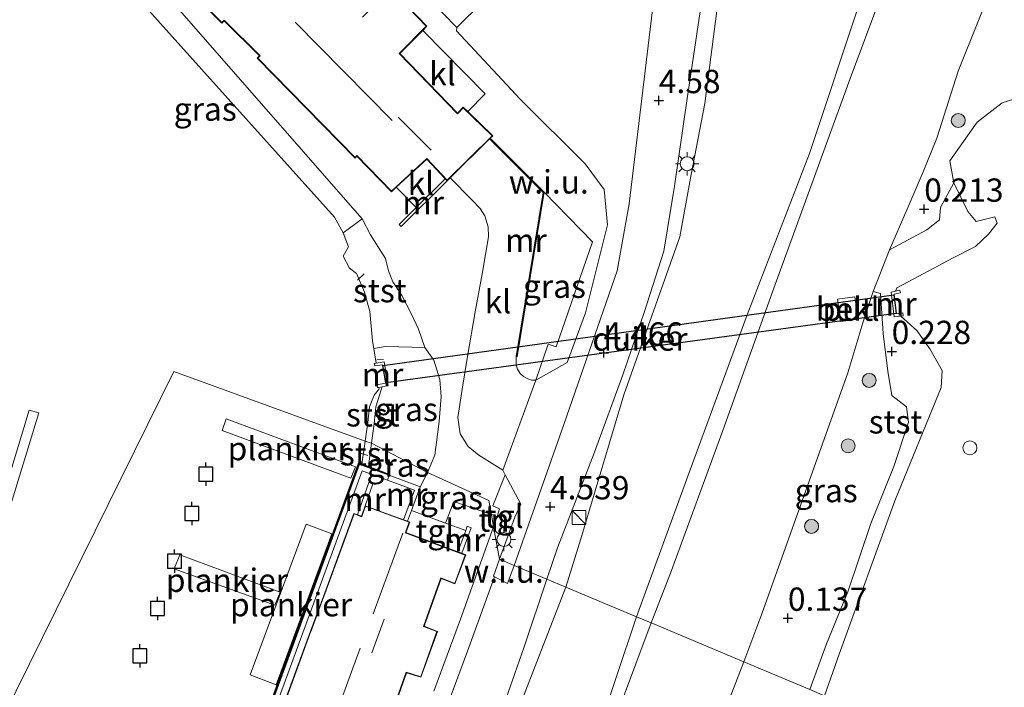
# Model space of a CAD drawing. Units: metres. Extents: x 72407 to 80000, y 393750 to 400002.
# Drawn here: x 74646 to 74751, y 394621 to 394693 of the extents above; entities that cross this region are included whole.
import ezdxf
from ezdxf.enums import TextEntityAlignment as Align

# ---------------------------------------------------------------- set-up
doc = ezdxf.new("R2010")
doc.units = ezdxf.units.M
doc.linetypes.add('IE-TERREINAFSCHEIDING', pattern=[10, 8, -2])
doc.layers.get('0').update_dxf_attribs({"lineweight": 25})
for name, color, linetype, lineweight in [('B-ME-AL-OVERIG-GV-B7', 7, 'BV-GELEIDERAIL', 18), ('B-ME-AL-OVERIG-L-B1', 7, 'Continuous', 18), ('B-ME-GR-BOOM-S-B1', 93, 'Continuous', 18), ('B-ME-GW-HOOGTEPUNT-S-B1', 10, 'Continuous', 25), ('B-ME-GW-KRUINLIJN-L-B1', 93, 'Continuous', 18), ('B-ME-GW-TEENLIJN-L-B1', 93, 'Continuous', 18), ('B-ME-IE-GRASLAND-GV-B6', 93, 'Continuous', 18), ('B-ME-IE-GRONDWERKLIJN-GROND_INGERICHT-GV-B6', 253, 'Continuous', 18), ('B-ME-IE-GRONDWERKLIJN-GROND_NIETINGERICHT-GV-B6', 253, 'Continuous', 18), ('B-ME-IE-HULPGEOMETRIE-L-B1', 53, 'Continuous', 18), ('B-ME-IE-INRICHTINGSELEMENT-GV-B6', 253, 'Continuous', 18), ('B-ME-IE-INRICHTINGSELEMENT-S-B1', 253, 'Continuous', 18), ('B-ME-IE-MEUBILAIR_WEGMEUBILAIR-LICHTMAST-S-B1', 8, 'Continuous', 18), ('B-ME-IE-TERREINAFSCHEIDING-RASTERHEKWERK-L-B1', 8, 'IE-TERREINAFSCHEIDING', 18), ('B-ME-KG-KADASTRAAL-DAKRAND-L-B1', 13, 'Continuous', 18), ('B-ME-KG-KADASTRAAL-NOKLIJN-L-B1', 13, 'Continuous', 18), ('B-ME-KW-DUIKER-GV-B6', 10, 'Continuous', 25), ('B-ME-MW-MUUR-GV-B6', 8, 'IE-TERREINAFSCHEIDING-KUNSTMATIG', 18), ('B-ME-OB-BEKLEDING-GV-B6', 253, 'Continuous', 18), ('B-ME-OB-WATERLIJN-L-B1', 133, 'OB-WATERLIJN', 18), ('B-ME-OG-BEBOUWING-GV-B6', 173, 'Continuous', 18), ('B-ME-OG-WATER-GV-B6', 153, 'Continuous', 18), ('B-ME-VH-VERH_SOORT-BETON-OVERIG-GV-B6', 8, 'IE-TERREINAFSCHEIDING-NATUURLIJK-HOUTWAL', 18), ('B-ME-VH-VERH_SOORT-BITUMEN-GV-B6', 8, 'IE-TERREINAFSCHEIDING-NATUURLIJK-HOUTWAL', 18), ('B-ME-VH-VERH_SOORT-HOUT-GV-B6', 8, 'Continuous', 18), ('B-ME-VH-VERH_SOORT-KLINKERS-GV-B6', 8, 'IE-TERREINAFSCHEIDING-NATUURLIJK-HOUTWAL', 18), ('B-ME-VH-VERH_SOORT-TEGELS-GV-B6', 8, 'Continuous', 18), ('B-ME-VV-AFMEERCONSTRUCTIE-S-B1', 10, 'Continuous', 25), ('B-ME-VV-KADEMUUR-GV-B6', 10, 'Continuous', 25), ('B-ME-VV-SCHEEPVAARTTEKENS-S-B1', 13, 'Continuous', 18)]:
    doc.layers.add(name, color=color, linetype=linetype, lineweight=lineweight)
doc.styles.add('NLCS-ISO', font='NLCS-ISO.TTF')
doc.linetypes.add('BV-GELEIDERAIL', pattern='A,10,-3,[108,NLCS.SHX,S=1,R=0,X=0,Y=0],-3', length=16)
doc.linetypes.add('IE-TERREINAFSCHEIDING-KUNSTMATIG', pattern='A,4,[82,NLCS.SHX,S=0.75,R=90,X=0,Y=0],4,-2', length=10)
doc.linetypes.add('IE-TERREINAFSCHEIDING-NATUURLIJK-HOUTWAL', pattern='A,7,-1.5,[67,NLCS.SHX,S=0.75,R=45,X=0,Y=0],-1.5,7,-1.5,[70,NLCS.SHX,S=0.75,R=0,X=0,Y=0],-1.5', length=20)
doc.linetypes.add('OB-WATERLIJN', pattern='A,10,[32,NLCS.SHX,S=2,R=0,X=0,Y=0],-12', length=22)

# ---------------------------------------------------------------- blocks, each defined once
blk = doc.blocks.new('kast')
blk.add_line((-0.75, -0.75), (0.75, 0.75))
blk.add_lwpolyline([(-0.75, 0.75), (0.75, 0.75), (0.75, -0.75), (-0.75, -0.75)], close=True)
blk = doc.blocks.new('meerpaal')
for p, q in [((-0.75, 0), (-1.25, 0)), ((0.75, 0.75), (-0.75, 0.75)), ((-0.75, 0.75), (-0.75, -0.75)), ((0.75, -0.75), (0.75, 0.75)), ((0.75, 0), (1.25, 0)), ((-0.75, -0.75), (0.75, -0.75))]:
    blk.add_line(p, q)
blk = doc.blocks.new('dtb')
blk.add_circle((0, 0), 0.75)
blk = doc.blocks.new('boom')
blk.add_hatch(color=256).paths.add_polyline_path([(-0.75, 0, 1), (0.75, 0, 1)])
blk.add_circle((0, 0), 0.75)
blk = doc.blocks.new('hoogtepunt')
for p, q in [((-0.5, 0), (0.5, 0)), ((0, 0.5), (0, -0.5))]:
    blk.add_line(p, q)
blk = doc.blocks.new('lantaarnpaal')
for p, q in [((0, 0.75), (0, 1.25)), ((-0.75, 0), (-1.25, 0)), ((-0.88, 0.88), (-0.53, 0.53)), ((0.53, 0.53), (0.88, 0.88)), ((0.75, 0), (1.25, 0)), ((-0.53, -0.53), (-0.88, -0.88)), ((0, -0.75), (0, -1.25)), ((0.53, -0.53), (0.88, -0.88))]:
    blk.add_line(p, q)
blk.add_circle((0, 0), 0.75)

msp = doc.modelspace()

# ---------------------------------------------------------------- linework, layer by layer
at = {"layer": 'B-ME-AL-OVERIG-GV-B7'}
for points in [[(74643.969, 394641.634, 1.026), (74646.753, 394650.74, 1.026), (74647.766, 394650.476, 1.026), (74640.333, 394626.216, 1.026)], [(74681.257, 394643.452, 1.296), (74667.433, 394648.588, 1.296), (74667.889, 394649.816, 1.296), (74681.772, 394644.696, 1.296), (74681.257, 394643.452, 1.296)], [(74679.21, 394637.503, 1.239), (74673.256, 394621.28, 1.239), (74670.459, 394622.356, 1.26), (74676.474, 394638.512, 1.239), (74679.21, 394637.503, 1.239)], [(74673.66, 394631.221, 0.494), (74673.103, 394629.83, 0.494), (74662.305, 394633.726, 0.642), (74662.899, 394635.238, 0.642), (74673.66, 394631.221, 0.494)]]:
    msp.add_polyline3d(points, dxfattribs=at)
at = {"layer": 'B-ME-AL-OVERIG-L-B1'}
for p, q in [((74682.686, 394665.376, 0.365), (74681.961, 394664.701, 0.292)), ((74684.765, 394656.18, 0.555), (74684.048, 394656.143, 0.349)), ((74683.098, 394645.902, 0.477), (74682.321, 394646.156, 0.279))]:
    msp.add_line(p, q, dxfattribs=at)
at = {"layer": 'B-ME-GW-KRUINLIJN-L-B1'}
msp.add_line((74688.69, 394642.523, 4.01), (74689.498, 394644.078, 4.01), dxfattribs=at)
for points in [[(74846.729, 394994.884, 3.808), (74841.887, 394978.994, 3.767), (74835.878, 394959.605, 3.771), (74829.345, 394939.384, 3.824), (74821.997, 394916.968, 3.794), (74818.05, 394905.491, 3.832), (74815.519, 394897.859, 3.832), (74808.512, 394877.178, 3.832), (74805.152, 394868.1, 3.824), (74798.279, 394849.895, 3.82), (74790.087, 394828.669, 3.866), (74781.66, 394807.09, 3.953), (74772.652, 394785.235, 3.927), (74763.827, 394763.224, 3.927), (74756.803, 394744.417, 3.87), (74749.951, 394726.706, 3.82), (74741.223, 394703.383, 3.839), (74734.853, 394686.344, 3.824), (74726.652, 394663.836, 3.615), (74721.166, 394648.564, 3.706), (74715.56, 394633.29, 3.767), (74713.492, 394627.935, 3.809)], [(74682.49, 394671.272, 0.874), (74663.119, 394693.369, 0.836), (74647.444, 394710.879, 0.836), (74633.441, 394726.753, 1.136)], [(74689.209, 394657.471, 2.885), (74688.538, 394659.453, 2.562), (74687.783, 394661.04, 2.102), (74686.716, 394663.045, 1.798), (74685.771, 394664.515, 1.528), (74685.309, 394665.698, 1.307), (74684.991, 394667.04, 1.201), (74684.223, 394668.186, 1.095), (74683.357, 394669.562, 1.007), (74682.49, 394671.272, 0.874)], [(74689.498, 394644.078, 4.01), (74690.257, 394645.934, 3.999), (74690.74, 394649.524, 3.889), (74690.952, 394652.207, 3.782), (74690.823, 394654.04, 3.592), (74690.153, 394656.129, 3.223), (74689.209, 394657.471, 2.885)], [(74713.492, 394627.935, 3.809), (74706.903, 394610.347, 3.799), (74701.384, 394596.282, 3.834), (74697.91, 394586.554, 3.83)]]:
    msp.add_polyline3d(points, dxfattribs=at)
at = {"layer": 'B-ME-GW-TEENLIJN-L-B1'}
for points in [[(74778.594, 394768.679, 0.019), (74776.223, 394763.252, 0.171), (74775.875, 394762.431, 0.19), (74772.304, 394754.012, 0.216), (74769.011, 394745.685, 0.251), (74766.186, 394737.734, 0.205), (74761.54, 394725.261, 0.167), (74758.098, 394716.422, 0.197), (74753.65, 394706.019, 0.391), (74750.729, 394697.829, 0.406), (74746.447, 394687.109, 0.406), (74744.139, 394679.927, 0.327), (74742.674, 394676.328, 0.304), (74740.955, 394672.328, 0.327), (74739.085, 394667.956, 0.365), (74737.326, 394663.481, 0.342), (74736.202, 394660.134, 0.319), (74734.582, 394654.763, 0.292)], [(74734.582, 394654.763, 0.292), (74725.384, 394628.896, 0.308), (74723.435, 394623.764, 0.311)], [(74723.435, 394623.764, 0.311), (74718.38, 394610.758, 0.341), (74713.809, 394598.05, 0.314), (74711.003, 394589.752, 0.271), (74705.514, 394577.124, 0.368), (74702.792, 394570.43, 0.415), (74699.875, 394562.087, 0.368), (74694.762, 394548.73, 0.337), (74690.995, 394537.18, 0.252), (74689.823, 394533.579, 0.209), (74688.2, 394529.08, 0.178), (74687.803, 394528.174, 0.019)]]:
    msp.add_polyline3d(points, dxfattribs=at)
at = {"layer": 'B-ME-IE-GRASLAND-GV-B6'}
for points in [[(74704.332, 394631.777, 4.55), (74702.301, 394632.629, 4.66), (74703.437, 394636.007, 4.569), (74707.401, 394646.24, 4.535), (74710.441, 394654.549, 4.535), (74712.78, 394661.335, 4.512), (74714.848, 394667.804, 4.535), (74715.993, 394674.777, 4.569), (74717.309, 394683.934, 4.645), (74718.753, 394693.498, 4.626), (74719.991, 394703.926, 4.649), (74721.043, 394713.561, 4.687), (74722.365, 394725.017, 4.733), (74725.463, 394742.273, 4.71), (74728.294, 394760.185, 4.626), (74730.702, 394777.411, 4.611), (74732.481, 394789.311, 4.641), (74734.049, 394801.929, 4.63)], [(74754.623, 394755.813, 3.999), (74751.338, 394763.089, 4.014), (74749.284, 394766.021, 4.121), (74746.037, 394766.885, 4.181), (74737.55, 394771.074, 4.349), (74736.288, 394772.088, 4.387), (74733.215, 394773.418, 4.383), (74731.044, 394770.285, 4.451), (74730.191, 394763.948, 4.558), (74728.863, 394752.748, 4.527), (74727.076, 394739.811, 4.569), (74726.064, 394735.436, 4.573), (74723.879, 394723.743, 4.542), (74722.064, 394705.735, 4.504), (74720.893, 394696.374, 4.558), (74719.265, 394683.637, 4.546), (74717.797, 394676.023, 4.47), (74716.565, 394669.334, 4.436), (74710.547, 394652.41, 4.497), (74705.959, 394636.974, 4.497), (74704.332, 394631.777, 4.55)], [(74756.803, 394744.417, 3.87), (74749.951, 394726.706, 3.82), (74741.223, 394703.383, 3.839), (74734.853, 394686.344, 3.824), (74726.652, 394663.836, 3.615), (74721.166, 394648.564, 3.706), (74715.56, 394633.29, 3.767), (74713.492, 394627.935, 3.809), (74711.92, 394628.594, 3.82), (74717.42, 394643.67, 3.74), (74723.779, 394660.996, 3.584), (74730.495, 394678.282, 3.702), (74735.942, 394694.771, 3.721), (74736.36, 394699.857, 3.702), (74738.226, 394704.873, 3.729), (74743.963, 394713.408, 3.832), (74753.371, 394738.293, 3.896)], [(74645.214, 394714.944, 1.136), (74655.594, 394704.356, 1.136), (74655.805, 394704.56, 1.136), (74659.498, 394700.877, 1.136), (74659.22, 394700.59, 1.136), (74667.404, 394692.248, 1.136), (74667.666, 394692.502, 1.136), (74671.446, 394688.749, 1.136), (74671.202, 394688.516, 1.136), (74681.713, 394677.801, 1.136), (74681.899, 394677.997, 1.136), (74685.607, 394674.182, 1.136), (74686.136, 394674.666, 1.136), (74688.274, 394672.479, 1.32)], [(74753.778, 394684.557, 0.019), (74751.172, 394683.734, 0.019), (74748.481, 394681.643, 0.019), (74745.555, 394677.492, 0.019), (74745.968, 394675.149, 0.019), (74744.533, 394672.487, 0.159), (74744.43, 394671.169, 0.133), (74743.087, 394670.093, 0.182), (74739.085, 394667.956, 0.365), (74740.955, 394672.328, 0.327), (74742.674, 394676.328, 0.304), (74744.139, 394679.927, 0.327), (74746.447, 394687.109, 0.406), (74750.729, 394697.829, 0.406), (74753.65, 394706.019, 0.391)], [(74688.274, 394672.479, 1.32), (74686.444, 394670.67, 1.353), (74686.649, 394670.462, 1.323), (74691.601, 394675.357, 1.353), (74691.937, 394675.688, 1.33), (74694.242, 394673.32, 1.809), (74695.124, 394672.378, 2.041), (74695.637, 394671.597, 2.22), (74696, 394670.411, 2.474), (74696.029, 394669.34, 2.634), (74695.395, 394665.563, 3.159), (74694.597, 394661.306, 3.497), (74693.777, 394656.511, 3.851), (74693.251, 394653.218, 3.995), (74692.757, 394649.979, 4.109), (74692.996, 394648.225, 4.109), (74693.836, 394646.846, 4.147), (74695.013, 394645.922, 4.204), (74697.563, 394644.306, 4.307), (74697.818, 394643.827, 4.504), (74696.505, 394640.48, 4.613), (74697.214, 394640.167, 4.613), (74696.98, 394639.336, 4.609), (74696.346, 394639.558, 4.619), (74696.079, 394641.05, 4.478), (74689.498, 394644.078, 4.01), (74690.257, 394645.934, 3.999), (74690.74, 394649.524, 3.889), (74690.952, 394652.207, 3.782), (74690.823, 394654.04, 3.592), (74690.153, 394656.129, 3.223), (74689.209, 394657.471, 2.885), (74688.538, 394659.453, 2.562), (74687.783, 394661.04, 2.102), (74686.716, 394663.045, 1.798), (74685.771, 394664.515, 1.528), (74685.309, 394665.698, 1.307), (74684.991, 394667.04, 1.201), (74684.223, 394668.186, 1.095), (74683.357, 394669.562, 1.007), (74682.49, 394671.272, 0.874), (74663.119, 394693.369, 0.836)], [(74702.012, 394674.133, 4.352), (74707.206, 394668.816, 4.428), (74703.283, 394657.544, 4.341), (74702.427, 394657.818, 4.337), (74701.112, 394653.962, 4.212), (74700.666, 394653.975, 4.189), (74700.252, 394654.101, 4.17), (74699.787, 394654.366, 4.17), (74699.422, 394654.699, 4.17), (74699.141, 394655.146, 4.17), (74699.011, 394655.626, 4.17), (74699.017, 394656.506, 4.17), (74699.116, 394656.49, 4.17), (74702.012, 394674.133, 4.352)], [(74730.534, 394620.786, 0.053), (74723.435, 394623.764, 0.311), (74725.384, 394628.896, 0.308), (74734.582, 394654.763, 0.292), (74736.202, 394660.134, 0.319), (74737.326, 394663.481, 0.342), (74738.105, 394663.263, 0.387), (74738.379, 394658.997, 0.304), (74738.879, 394654.933, 0.266), (74739.305, 394652.339, 0.239), (74740.883, 394651.11, 0.186), (74741.121, 394649.455, 0.053), (74739.531, 394644.706, 0.053), (74737.069, 394638.597, 0.053), (74734.582, 394631.257, 0.053), (74732.32, 394625.678, 0.053), (74730.534, 394620.786, 0.053)], [(74689.498, 394644.078, 4.01), (74683.479, 394647.221, 0.175), (74683.769, 394649.326, 0.174), (74683.952, 394651.115, 0.174), (74684.531, 394652.95, 0.174), (74684.633, 394653.275, 0.174), (74685.253, 394653.398, 0.745), (74684.826, 394655.93, 0.745), (74683.961, 394655.814, -0.022), (74683.716, 394657.377, -0.022), (74684.928, 394657.6, 0.673), (74686.395, 394657.537, 1.402), (74689.209, 394657.471, 2.885), (74690.153, 394656.129, 3.223), (74690.823, 394654.04, 3.592), (74690.952, 394652.207, 3.782), (74690.74, 394649.524, 3.889), (74690.257, 394645.934, 3.999), (74689.498, 394644.078, 4.01)], [(74685.366, 394643.767, 1.873), (74685.4, 394643.861, 1.873), (74683.143, 394644.706, 0.174), (74683.479, 394647.221, 0.175), (74689.498, 394644.078, 4.01), (74688.69, 394642.523, 4.01), (74685.366, 394643.767, 1.873)], [(74688.69, 394642.523, 4.01), (74689.498, 394644.078, 4.01), (74696.079, 394641.05, 4.478), (74696.346, 394639.558, 4.619), (74692.327, 394640.963, 4.679), (74691.434, 394638.652, 4.772), (74687.771, 394640.012, 4.697), (74688.69, 394642.523, 4.01)], [(74704.332, 394631.777, 4.55), (74690.023, 394594.964, 4.613)], [(74697.869, 394619.665, 4.679), (74699.855, 394625.379, 4.69), (74702.301, 394632.629, 4.66), (74704.332, 394631.777, 4.55)], [(74707.568, 394615.577, 3.857), (74711.92, 394628.594, 3.82), (74713.492, 394627.935, 3.809), (74706.903, 394610.347, 3.799)], [(74718.38, 394610.758, 0.341), (74723.435, 394623.764, 0.311)], [(74723.435, 394623.764, 0.311), (74730.534, 394620.786, 0.053)]]:
    msp.add_polyline3d(points, dxfattribs=at)
at = {"layer": 'B-ME-IE-GRONDWERKLIJN-GROND_INGERICHT-GV-B6'}
for points in [[(74685.402, 394617.433, 4.69), (74687.231, 394622.598, 4.69), (74688.788, 394622.107, 4.69), (74690.565, 394627.032, 4.69), (74689.128, 394627.599, 4.69), (74690.954, 394632.707, 4.69), (74692.434, 394632.118, 4.69), (74693.601, 394635.251, 4.69), (74693.173, 394635.409, 4.69), (74694.167, 394638.138, 4.706), (74693.747, 394638.301, 4.706), (74693.584, 394637.853, 4.741), (74691.434, 394638.652, 4.772), (74692.327, 394640.963, 4.679), (74696.346, 394639.558, 4.619), (74696.583, 394638.235, 4.625), (74693.016, 394628.34, 4.69), (74690.162, 394620.623, 4.659)], [(74696.583, 394638.235, 4.625), (74696.346, 394639.558, 4.619), (74696.98, 394639.336, 4.609), (74696.583, 394638.235, 4.625)]]:
    msp.add_polyline3d(points, dxfattribs=at)
at = {"layer": 'B-ME-IE-GRONDWERKLIJN-GROND_NIETINGERICHT-GV-B6'}
for points in [[(74704.332, 394631.777, 4.55), (74705.959, 394636.974, 4.497), (74710.547, 394652.41, 4.497), (74716.565, 394669.334, 4.436), (74717.797, 394676.023, 4.47), (74719.265, 394683.637, 4.546), (74720.893, 394696.374, 4.558), (74722.064, 394705.735, 4.504), (74723.879, 394723.743, 4.542), (74726.064, 394735.436, 4.573), (74727.076, 394739.811, 4.569), (74728.863, 394752.748, 4.527), (74730.191, 394763.948, 4.558), (74731.044, 394770.285, 4.451), (74733.215, 394773.418, 4.383), (74736.288, 394772.088, 4.387), (74737.55, 394771.074, 4.349), (74746.037, 394766.885, 4.181), (74749.284, 394766.021, 4.121), (74751.338, 394763.089, 4.014), (74754.623, 394755.813, 3.999)], [(74753.371, 394738.293, 3.896), (74743.963, 394713.408, 3.832), (74738.226, 394704.873, 3.729), (74736.36, 394699.857, 3.702), (74735.942, 394694.771, 3.721), (74730.495, 394678.282, 3.702), (74723.779, 394660.996, 3.584), (74717.42, 394643.67, 3.74), (74711.92, 394628.594, 3.82), (74704.332, 394631.777, 4.55)], [(74704.461, 394655.88, 4.284), (74706.437, 394661.185, 4.379), (74708.819, 394670.637, 4.444), (74708.463, 394674.412, 4.413), (74706.399, 394677.194, 4.284), (74699.446, 394684.125, 3.976), (74692.609, 394691.436, 3.93), (74692.619, 394691.812, 3.832), (74695.422, 394694.557, 3.908)], [(74713.642, 394693.677, 4.554), (74711.122, 394672.898, 4.55), (74709.835, 394665.688, 4.489), (74704.105, 394649.228, 4.558), (74698.79, 394634.102, 4.58), (74697.204, 394634.767, 4.476), (74698.877, 394639.291, 4.466), (74699.492, 394640.682, 4.455), (74697.818, 394643.827, 4.504), (74697.563, 394644.306, 4.307), (74701.112, 394653.962, 4.212), (74704.461, 394655.88, 4.284)], [(74698.79, 394634.102, 4.58), (74698.06, 394632.162, 4.578), (74696.689, 394632.89, 4.582), (74696.582, 394632.947, 4.59), (74697.204, 394634.767, 4.476), (74698.79, 394634.102, 4.58)], [(74711.92, 394628.594, 3.82), (74707.568, 394615.577, 3.857), (74701.351, 394599.362, 3.869), (74695.789, 394584.86, 3.849), (74692.94, 394577.099, 3.799), (74686.537, 394576.488, 3.826), (74684.792, 394577.584, 4.783), (74684.199, 394577.957, 4.807), (74690.023, 394594.964, 4.613), (74704.332, 394631.777, 4.55), (74711.92, 394628.594, 3.82)]]:
    msp.add_polyline3d(points, dxfattribs=at)
at = {"layer": 'B-ME-IE-HULPGEOMETRIE-L-B1'}
msp.add_polyline3d([(74882.821, 394556.904, 0.051), (74732.102, 394620.128, 0.019), (74730.534, 394620.786, 0.053), (74723.435, 394623.764, 0.311), (74713.492, 394627.935, 3.809), (74711.92, 394628.594, 3.82), (74704.332, 394631.777, 4.55), (74702.301, 394632.629, 4.66), (74698.79, 394634.102, 4.58), (74697.204, 394634.767, 4.476), (74696.583, 394638.235, 4.625), (74696.346, 394639.558, 4.619), (74696.079, 394641.05, 4.478), (74689.498, 394644.078, 4.01), (74683.479, 394647.221, 0.175), (74682.79, 394647.439, -0.022), (74662.274, 394654.917, -0.022), (74643.955, 394617.838, -0.022), (74575.214, 394620.516, -0.022), (74561.656, 394636.674, -0.041)], dxfattribs=at)
at = {"layer": 'B-ME-IE-INRICHTINGSELEMENT-GV-B6'}
msp.add_polyline3d([(74735.703, 394660.521, 0.551), (74733.804, 394660.263, 1.17), (74733.483, 394662.666, 1.631), (74735.367, 394662.921, 0.969), (74735.703, 394660.521, 0.551)], dxfattribs=at)
at = {"layer": 'B-ME-IE-TERREINAFSCHEIDING-RASTERHEKWERK-L-B1'}
msp.add_polyline3d([(74696.183, 394679.877, 4.479), (74701.958, 394674.116, 4.479), (74699.076, 394656.56, 4.171)], dxfattribs=at)
at = {"layer": 'B-ME-KG-KADASTRAAL-DAKRAND-L-B1'}
for points in [[(74682.516, 394692.901, 15.437), (74685.541, 394695.913, 15.437), (74689.35, 394691.943, 15.437), (74686.454, 394689.004, 15.437), (74692.704, 394682.539, 15.437), (74692.848, 394682.681, 7.884), (74693.328, 394683.18, 7.884), (74696.41, 394680.171, 7.884), (74691.602, 394675.429, 7.884), (74689.422, 394677.741, 7.884), (74685.609, 394674.252, 15.312), (74681.899, 394678.069, 15.312), (74681.712, 394677.873, 15.452), (74671.273, 394688.515, 15.478), (74671.518, 394688.748, 15.452), (74667.666, 394692.572, 15.494), (74667.405, 394692.318, 9.763), (74659.29, 394700.59, 9.771), (74659.568, 394700.878, 13.503), (74655.806, 394704.63, 13.659), (74655.595, 394704.426, 15.436), (74645.284, 394714.944, 15.44)], [(74670.902, 394610.442, 12.947), (74676.975, 394627.037, 12.947), (74676.99, 394627.071, 11.472), (74678.234, 394630.408, 11.472), (74678.371, 394630.768, 12.951), (74681.6, 394639.621, 12.951), (74682.441, 394639.31, 12.951), (74682.49, 394639.454, 7.625), (74682.832, 394640.445, 1.84), (74687.516, 394638.731, 4.584), (74687.154, 394637.733, 4.584), (74687.103, 394637.592, 12.951), (74693.537, 394635.221, 13.054)], [(74693.537, 394635.221, 13.054), (74692.405, 394632.183, 13.039), (74690.924, 394632.773, 13.039), (74689.064, 394627.569, 13.039), (74690.501, 394627.002, 12.199), (74688.757, 394622.168, 12.199), (74687.2, 394622.659, 13.065), (74685.338, 394617.402, 13.065)]]:
    msp.add_polyline3d(points, dxfattribs=at)
at = {"layer": 'B-ME-KG-KADASTRAAL-NOKLIJN-L-B1'}
for p, q in [((74685.687, 394681.825, 18.57), (74675.274, 394692.37, 18.566)), ((74689.875, 394678.626, 18.091), (74686.333, 394682.185, 18.095)), ((74686.834, 394637.565, 16.293), (74683.656, 394628.926, 16.293)), ((74683.526, 394624.716, 15.464), (74684.849, 394628.324, 15.464)), ((74682.267, 394625.227, 16.293), (74676.17, 394608.562, 16.293))]:
    msp.add_line(p, q, dxfattribs=at)
at = {"layer": 'B-ME-KW-DUIKER-GV-B6'}
msp.add_polyline3d([(74685.019, 394653.705, -0.022), (74684.701, 394655.56, -0.022), (74739.532, 394663.133, 0.019), (74739.78, 394661.133, 0.019), (74685.019, 394653.705, -0.022)], dxfattribs=at)
at = {"layer": 'B-ME-MW-MUUR-GV-B6'}
for points in [[(74696.219, 394679.913, 4.055), (74702.012, 394674.133, 4.352), (74699.116, 394656.49, 4.17), (74699.017, 394656.506, 4.17), (74701.905, 394674.099, 2.278), (74696.148, 394679.842, 1.316), (74696.183, 394679.877, 4.479), (74696.219, 394679.913, 4.055)], [(74691.396, 394675.565, 1.353), (74691.601, 394675.357, 1.353), (74686.649, 394670.462, 1.323), (74686.444, 394670.67, 1.353), (74688.274, 394672.479, 1.32), (74691.396, 394675.565, 1.353)], [(74739.575, 394663.189, 0.019), (74739.836, 394661.09, 0.019), (74740.496, 394661.18, 0.019), (74740.537, 394660.883, 0.019), (74740.302, 394660.851, 0.019), (74739.576, 394660.752, 0.665), (74739.243, 394663.423, 0.665), (74739.722, 394663.528, 0.019), (74740.185, 394663.63, 0.019), (74740.249, 394663.337, 0.019), (74739.575, 394663.189, 0.019)], [(74683.961, 394655.814, -0.022), (74684.826, 394655.93, 0.745), (74685.253, 394653.398, 0.745), (74684.633, 394653.275, 0.174), (74684.272, 394653.204, -0.022), (74684.111, 394653.179, -0.022), (74684.058, 394653.468, -0.022), (74684.978, 394653.649, -0.022), (74684.643, 394655.603, -0.022), (74683.818, 394655.497, -0.022), (74683.773, 394655.766, -0.022), (74683.961, 394655.814, -0.022)], [(74685.176, 394643.251, 1.868), (74685.366, 394643.767, 1.873), (74688.69, 394642.523, 4.01), (74687.771, 394640.012, 4.697), (74687.345, 394638.847, 4.584), (74686.922, 394639.002, 1.84), (74688.079, 394642.164, 1.868), (74685.176, 394643.251, 1.868)], [(74681.987, 394639.531, 1.84), (74683.175, 394642.985, 1.84), (74683.608, 394642.859, 1.84), (74682.8, 394640.511, 1.84), (74682.442, 394639.467, 1.84), (74682.406, 394639.376, 1.84), (74681.987, 394639.531, 1.84)], [(74692.75, 394635.565, 4.69), (74693.584, 394637.853, 4.741), (74693.747, 394638.301, 4.706), (74694.167, 394638.138, 4.706), (74693.173, 394635.409, 4.69), (74692.75, 394635.565, 4.69)]]:
    msp.add_polyline3d(points, dxfattribs=at)
at = {"layer": 'B-ME-OB-BEKLEDING-GV-B6'}
for points in [[(74753.65, 394706.019, 0.391), (74750.729, 394697.829, 0.406), (74746.447, 394687.109, 0.406), (74744.139, 394679.927, 0.327), (74742.674, 394676.328, 0.304), (74740.955, 394672.328, 0.327), (74739.085, 394667.956, 0.365), (74737.326, 394663.481, 0.342), (74736.202, 394660.134, 0.319), (74734.582, 394654.763, 0.292), (74725.384, 394628.896, 0.308), (74723.435, 394623.764, 0.311), (74713.492, 394627.935, 3.809), (74715.56, 394633.29, 3.767), (74721.166, 394648.564, 3.706), (74726.652, 394663.836, 3.615), (74734.853, 394686.344, 3.824), (74741.223, 394703.383, 3.839), (74749.951, 394726.706, 3.82), (74756.803, 394744.417, 3.87)], [(74633.441, 394726.753, 1.136), (74647.444, 394710.879, 0.836), (74663.119, 394693.369, 0.836), (74682.49, 394671.272, 0.874), (74680.446, 394669.768, -0.022), (74679.498, 394671.445, -0.022), (74663.003, 394689.805, -0.022), (74643.349, 394711.696, -0.022), (74631.352, 394724.705, -0.022), (74633.441, 394726.753, 1.136)], [(74730.534, 394620.786, 0.053), (74732.32, 394625.678, 0.053), (74734.582, 394631.257, 0.053), (74737.069, 394638.597, 0.053), (74739.531, 394644.706, 0.053), (74741.121, 394649.455, 0.053), (74740.883, 394651.11, 0.186), (74739.305, 394652.339, 0.239), (74738.879, 394654.933, 0.266), (74738.379, 394658.997, 0.304), (74738.105, 394663.263, 0.387), (74737.326, 394663.481, 0.342), (74739.085, 394667.956, 0.365), (74743.087, 394670.093, 0.182), (74744.43, 394671.169, 0.133), (74744.533, 394672.487, 0.159), (74745.968, 394675.149, 0.019), (74747.488, 394672.05, 0.019), (74748.371, 394670.983, 0.019), (74750.388, 394671.485, 0.019), (74750.637, 394670.821, 0.019), (74749.711, 394669.628, 0.019), (74748.318, 394668.305, 0.019), (74745.837, 394667.056, 0.019), (74742.232, 394665.145, 0.019), (74739.848, 394663.878, 0.019), (74739.722, 394663.528, 0.019), (74739.243, 394663.423, 0.665), (74739.576, 394660.752, 0.665), (74740.302, 394660.851, 0.019), (74741.999, 394659.284, 0.019), (74743.404, 394657.327, 0.019), (74744.727, 394655.013, 0.019), (74744.61, 394653.188, 0.019), (74739.631, 394641.031, 0.019), (74733.67, 394624.58, 0.019), (74732.102, 394620.128, 0.019)], [(74682.49, 394671.272, 0.874), (74683.357, 394669.562, 1.007), (74684.223, 394668.186, 1.095), (74684.991, 394667.04, 1.201), (74685.309, 394665.698, 1.307), (74685.771, 394664.515, 1.528), (74686.716, 394663.045, 1.798), (74687.783, 394661.04, 2.102), (74688.538, 394659.453, 2.562), (74689.209, 394657.471, 2.885), (74686.395, 394657.537, 1.402), (74684.928, 394657.6, 0.673), (74683.716, 394657.377, -0.022), (74683.59, 394658.184, -0.022), (74683.286, 394661.33, -0.022), (74682.73, 394663.425, -0.022), (74681.859, 394665.416, -0.022), (74681.122, 394665.98, -0.022), (74680.418, 394667.27, -0.022), (74681.006, 394668.257, -0.022), (74680.446, 394669.768, -0.022), (74682.49, 394671.272, 0.874)], [(74735.703, 394660.521, 0.551), (74735.367, 394662.921, 0.969), (74733.483, 394662.666, 1.631), (74733.804, 394660.263, 1.17), (74735.703, 394660.521, 0.551)], [(74683.479, 394647.221, 0.175), (74682.79, 394647.439, -0.022), (74683.065, 394649.425, -0.022), (74683.251, 394651.124, -0.022), (74683.752, 394652.373, -0.022), (74684.287, 394653.04, -0.022), (74684.272, 394653.204, -0.022), (74684.633, 394653.275, 0.174), (74684.531, 394652.95, 0.174), (74683.952, 394651.115, 0.174), (74683.769, 394649.326, 0.174), (74683.479, 394647.221, 0.175)], [(74682.446, 394644.967, -0.022), (74682.79, 394647.439, -0.022), (74683.479, 394647.221, 0.175), (74683.143, 394644.706, 0.174), (74682.446, 394644.967, -0.022)], [(74706.903, 394610.347, 3.799), (74713.492, 394627.935, 3.809), (74723.435, 394623.764, 0.311), (74718.38, 394610.758, 0.341)]]:
    msp.add_polyline3d(points, dxfattribs=at)
at = {"layer": 'B-ME-OB-WATERLIJN-L-B1'}
for points in [[(74682.79, 394647.439, -0.022), (74683.065, 394649.425, -0.022), (74683.251, 394651.124, -0.022), (74683.752, 394652.373, -0.022), (74684.287, 394653.04, -0.022), (74684.272, 394653.204, -0.022), (74684.111, 394653.179, -0.022), (74684.058, 394653.468, -0.022), (74684.978, 394653.649, -0.022), (74684.643, 394655.603, -0.022), (74683.818, 394655.497, -0.022), (74683.773, 394655.766, -0.022), (74683.961, 394655.814, -0.022), (74683.716, 394657.377, -0.022), (74683.59, 394658.184, -0.022), (74683.286, 394661.33, -0.022), (74682.73, 394663.425, -0.022), (74681.859, 394665.416, -0.022), (74681.122, 394665.98, -0.022), (74680.418, 394667.27, -0.022), (74681.006, 394668.257, -0.022), (74680.446, 394669.768, -0.022), (74679.498, 394671.445, -0.022), (74663.003, 394689.805, -0.022), (74643.349, 394711.696, -0.022)], [(74732.102, 394620.128, 0.019), (74733.67, 394624.58, 0.019), (74739.631, 394641.031, 0.019), (74744.61, 394653.188, 0.019), (74744.727, 394655.013, 0.019), (74743.404, 394657.327, 0.019), (74741.999, 394659.284, 0.019), (74740.302, 394660.851, 0.019), (74740.537, 394660.883, 0.019), (74740.496, 394661.18, 0.019), (74739.836, 394661.09, 0.019), (74739.575, 394663.189, 0.019), (74740.249, 394663.337, 0.019), (74740.185, 394663.63, 0.019), (74739.722, 394663.528, 0.019), (74739.848, 394663.878, 0.019), (74742.232, 394665.145, 0.019), (74745.837, 394667.056, 0.019), (74748.318, 394668.305, 0.019), (74749.711, 394669.628, 0.019), (74750.637, 394670.821, 0.019), (74750.388, 394671.485, 0.019), (74748.371, 394670.983, 0.019), (74747.488, 394672.05, 0.019), (74745.968, 394675.149, 0.019), (74745.555, 394677.492, 0.019), (74748.481, 394681.643, 0.019), (74751.172, 394683.734, 0.019), (74753.778, 394684.557, 0.019)], [(74471.302, 394466.168, -0.022), (74495.506, 394487.326, -0.022), (74539.634, 394501.706, -0.022), (74541.343, 394502.46, -0.022), (74560.982, 394514.494, -0.022), (74582.851, 394531.973, -0.022), (74594.531, 394541.322, -0.022), (74611.173, 394554.807, -0.022), (74636.706, 394575.075, -0.022), (74644.648, 394581.314, -0.022), (74659.769, 394593.232, -0.022), (74662.752, 394591.716, -0.022), (74663.614, 394593.323, -0.022), (74663.16, 394593.482, -0.022), (74682.103, 394645.096, -0.022), (74682.446, 394644.967, -0.022), (74682.79, 394647.439, -0.022)]]:
    msp.add_polyline3d(points, dxfattribs=at)
at = {"layer": 'B-ME-OG-BEBOUWING-GV-B6'}
for points in [[(74696.219, 394679.913, 4.055), (74696.183, 394679.877, 4.479), (74696.148, 394679.842, 1.316), (74691.937, 394675.688, 1.33), (74691.601, 394675.357, 1.353), (74691.396, 394675.565, 1.353), (74689.419, 394677.671, 1.136), (74686.136, 394674.666, 1.136), (74685.607, 394674.182, 1.136), (74681.899, 394677.997, 1.136), (74681.713, 394677.801, 1.136), (74671.202, 394688.516, 1.136), (74671.446, 394688.749, 1.136), (74667.666, 394692.502, 1.136), (74667.404, 394692.248, 1.136), (74659.22, 394700.59, 1.136), (74659.498, 394700.877, 1.136), (74655.805, 394704.56, 1.136), (74655.594, 394704.356, 1.136), (74645.214, 394714.944, 1.136)], [(74685.542, 394695.984, 4.06), (74689.42, 394691.943, 4.06), (74688.969, 394691.486, 4.06), (74686.524, 394689.004, 4.06), (74692.708, 394682.613, 4.06), (74692.782, 394682.684, 4.06), (74693.327, 394683.251, 4.06), (74693.81, 394682.779, 4.079), (74696.481, 394680.171, 4.06), (74696.219, 394679.913, 4.055)], [(74670.855, 394610.46, 1.868), (74676.927, 394627.052, 1.868), (74678.324, 394630.786, 1.868), (74681.57, 394639.685, 1.868), (74681.987, 394639.531, 1.84), (74682.406, 394639.376, 1.84), (74682.442, 394639.467, 1.84), (74682.8, 394640.511, 1.84), (74686.922, 394639.002, 1.84)], [(74686.922, 394639.002, 1.84), (74687.345, 394638.847, 4.584), (74687.58, 394638.76, 4.584), (74687.202, 394637.719, 4.584), (74687.162, 394637.624, 4.584), (74692.75, 394635.565, 4.69), (74693.173, 394635.409, 4.69), (74693.601, 394635.251, 4.69), (74692.434, 394632.118, 4.69), (74690.954, 394632.707, 4.69), (74689.128, 394627.599, 4.69), (74690.565, 394627.032, 4.69), (74688.788, 394622.107, 4.69), (74687.231, 394622.598, 4.69), (74685.402, 394617.433, 4.69)]]:
    msp.add_polyline3d(points, dxfattribs=at)
at = {"layer": 'B-ME-OG-WATER-GV-B6'}
for points in [[(74643.349, 394711.696, -0.022), (74663.003, 394689.805, -0.022), (74679.498, 394671.445, -0.022), (74680.446, 394669.768, -0.022), (74681.006, 394668.257, -0.022), (74680.418, 394667.27, -0.022), (74681.122, 394665.98, -0.022), (74681.859, 394665.416, -0.022), (74682.73, 394663.425, -0.022), (74683.286, 394661.33, -0.022), (74683.59, 394658.184, -0.022), (74683.716, 394657.377, -0.022), (74683.961, 394655.814, -0.022), (74683.773, 394655.766, -0.022), (74683.818, 394655.497, -0.022), (74684.643, 394655.603, -0.022), (74684.978, 394653.649, -0.022), (74684.058, 394653.468, -0.022), (74684.111, 394653.179, -0.022), (74684.272, 394653.204, -0.022), (74684.287, 394653.04, -0.022), (74683.752, 394652.373, -0.022), (74683.251, 394651.124, -0.022), (74683.065, 394649.425, -0.022), (74682.79, 394647.439, -0.022), (74662.274, 394654.917, -0.022), (74643.955, 394617.838, -0.022)], [(74732.102, 394620.128, 0.019), (74733.67, 394624.58, 0.019), (74739.631, 394641.031, 0.019), (74744.61, 394653.188, 0.019), (74744.727, 394655.013, 0.019), (74743.404, 394657.327, 0.019), (74741.999, 394659.284, 0.019), (74740.302, 394660.851, 0.019), (74740.537, 394660.883, 0.019), (74740.496, 394661.18, 0.019), (74739.836, 394661.09, 0.019), (74739.575, 394663.189, 0.019), (74740.249, 394663.337, 0.019), (74740.185, 394663.63, 0.019), (74739.722, 394663.528, 0.019), (74739.848, 394663.878, 0.019), (74742.232, 394665.145, 0.019), (74745.837, 394667.056, 0.019), (74748.318, 394668.305, 0.019), (74749.711, 394669.628, 0.019), (74750.637, 394670.821, 0.019), (74750.388, 394671.485, 0.019), (74748.371, 394670.983, 0.019), (74747.488, 394672.05, 0.019), (74745.968, 394675.149, 0.019), (74745.555, 394677.492, 0.019), (74748.481, 394681.643, 0.019), (74751.172, 394683.734, 0.019), (74753.778, 394684.557, 0.019)], [(74445.849, 394461.77, -0.059), (74561.656, 394636.674, -0.041), (74575.214, 394620.516, -0.022), (74643.955, 394617.838, -0.022), (74662.274, 394654.917, -0.022), (74682.79, 394647.439, -0.022), (74682.446, 394644.967, -0.022), (74682.103, 394645.096, -0.022), (74663.16, 394593.482, -0.022), (74663.614, 394593.323, -0.022), (74662.752, 394591.716, -0.022), (74659.769, 394593.232, -0.022), (74644.648, 394581.314, -0.022), (74636.706, 394575.075, -0.022), (74611.173, 394554.807, -0.022), (74594.531, 394541.322, -0.022), (74582.851, 394531.973, -0.022), (74560.982, 394514.494, -0.022), (74541.343, 394502.46, -0.022), (74539.634, 394501.706, -0.022), (74495.506, 394487.326, -0.022), (74471.302, 394466.168, -0.022)]]:
    msp.add_polyline3d(points, dxfattribs=at)
at = {"layer": 'B-ME-VH-VERH_SOORT-BETON-OVERIG-GV-B6'}
msp.add_polyline3d([(74685.176, 394643.251, 1.868), (74682.487, 394644.258, 1.868), (74663.997, 394593.874, 1.88), (74666.68, 394592.938, 1.86), (74666.523, 394592.408, 1.872), (74665.301, 394592.836, 1.875), (74663.289, 394593.542, 1.875), (74682.162, 394644.967, 1.873), (74685.366, 394643.767, 1.873), (74685.176, 394643.251, 1.868)], dxfattribs=at)
at = {"layer": 'B-ME-VH-VERH_SOORT-BITUMEN-GV-B6'}
for points in [[(74718.753, 394693.498, 4.626), (74717.309, 394683.934, 4.645), (74715.993, 394674.777, 4.569), (74714.848, 394667.804, 4.535), (74712.78, 394661.335, 4.512), (74710.441, 394654.549, 4.535), (74707.401, 394646.24, 4.535), (74703.437, 394636.007, 4.569), (74702.301, 394632.629, 4.66), (74698.79, 394634.102, 4.58), (74704.105, 394649.228, 4.558), (74709.835, 394665.688, 4.489), (74711.122, 394672.898, 4.55), (74713.642, 394693.677, 4.554)], [(74690.267, 394615.457, 4.555), (74693.788, 394624.925, 4.586), (74696.689, 394632.89, 4.582), (74698.06, 394632.162, 4.578), (74698.79, 394634.102, 4.58), (74702.301, 394632.629, 4.66), (74699.855, 394625.379, 4.69), (74697.869, 394619.665, 4.679)]]:
    msp.add_polyline3d(points, dxfattribs=at)
at = {"layer": 'B-ME-VH-VERH_SOORT-HOUT-GV-B6'}
msp.add_polyline3d([(74685.176, 394643.251, 1.868), (74688.079, 394642.164, 1.868), (74686.922, 394639.002, 1.84), (74682.8, 394640.511, 1.84), (74683.608, 394642.859, 1.84), (74683.175, 394642.985, 1.84), (74681.987, 394639.531, 1.84), (74681.57, 394639.685, 1.868), (74678.324, 394630.786, 1.868), (74676.927, 394627.052, 1.868), (74670.855, 394610.46, 1.868), (74669.507, 394606.744, 1.841), (74666.257, 394597.961, 1.841), (74666.622, 394597.825, 1.841), (74665.383, 394594.676, 1.841), (74665.802, 394594.511, 1.841), (74666.594, 394596.523, 1.841), (74670.929, 394594.916, 1.841), (74669.641, 394591.907, 1.841), (74666.68, 394592.938, 1.86), (74663.997, 394593.874, 1.88), (74682.487, 394644.258, 1.868), (74685.176, 394643.251, 1.868)], dxfattribs=at)
at = {"layer": 'B-ME-VH-VERH_SOORT-KLINKERS-GV-B6'}
for points in [[(74688.005, 394702.884, 3.93), (74695.422, 394694.557, 3.908), (74692.619, 394691.812, 3.832), (74683.84, 394700.828, 3.927), (74675.036, 394709.578, 4.002), (74688.005, 394702.884, 3.93)], [(74688.969, 394691.486, 4.06), (74695.666, 394684.68, 4.079), (74693.81, 394682.779, 4.079), (74693.327, 394683.251, 4.06), (74692.782, 394682.684, 4.06), (74692.708, 394682.613, 4.06), (74686.524, 394689.004, 4.06), (74688.969, 394691.486, 4.06)], [(74692.757, 394649.979, 4.109), (74693.251, 394653.218, 3.995), (74693.777, 394656.511, 3.851), (74694.597, 394661.306, 3.497), (74695.395, 394665.563, 3.159), (74696.029, 394669.34, 2.634), (74696, 394670.411, 2.474), (74695.637, 394671.597, 2.22), (74695.124, 394672.378, 2.041), (74694.242, 394673.32, 1.809), (74691.937, 394675.688, 1.33), (74696.148, 394679.842, 1.316), (74701.905, 394674.099, 2.278), (74699.017, 394656.506, 4.17), (74699.011, 394655.626, 4.17), (74699.141, 394655.146, 4.17), (74699.422, 394654.699, 4.17), (74699.787, 394654.366, 4.17), (74700.252, 394654.101, 4.17), (74700.666, 394653.975, 4.189), (74701.112, 394653.962, 4.212), (74697.563, 394644.306, 4.307), (74695.013, 394645.922, 4.204), (74693.836, 394646.846, 4.147), (74692.996, 394648.225, 4.109), (74692.757, 394649.979, 4.109)], [(74691.396, 394675.565, 1.353), (74688.274, 394672.479, 1.32), (74686.136, 394674.666, 1.136), (74689.419, 394677.671, 1.136), (74691.396, 394675.565, 1.353)]]:
    msp.add_polyline3d(points, dxfattribs=at)
at = {"layer": 'B-ME-VH-VERH_SOORT-TEGELS-GV-B6'}
for points in [[(74683.84, 394700.828, 3.927), (74692.619, 394691.812, 3.832), (74692.609, 394691.436, 3.93), (74699.446, 394684.125, 3.976), (74706.399, 394677.194, 4.284), (74708.463, 394674.412, 4.413), (74708.819, 394670.637, 4.444), (74706.437, 394661.185, 4.379), (74704.461, 394655.88, 4.284), (74701.112, 394653.962, 4.212), (74702.427, 394657.818, 4.337), (74703.283, 394657.544, 4.341), (74707.206, 394668.816, 4.428), (74702.012, 394674.133, 4.352), (74696.219, 394679.913, 4.055), (74696.481, 394680.171, 4.06)], [(74696.481, 394680.171, 4.06), (74693.81, 394682.779, 4.079), (74695.666, 394684.68, 4.079), (74688.969, 394691.486, 4.06), (74689.42, 394691.943, 4.06), (74685.542, 394695.984, 4.06)], [(74697.204, 394634.767, 4.476), (74696.583, 394638.235, 4.625), (74696.98, 394639.336, 4.609), (74697.214, 394640.167, 4.613), (74696.505, 394640.48, 4.613), (74697.818, 394643.827, 4.504), (74699.492, 394640.682, 4.455), (74698.877, 394639.291, 4.466), (74697.204, 394634.767, 4.476)], [(74687.345, 394638.847, 4.584), (74687.771, 394640.012, 4.697), (74691.434, 394638.652, 4.772), (74693.584, 394637.853, 4.741), (74692.75, 394635.565, 4.69), (74687.162, 394637.624, 4.584), (74687.202, 394637.719, 4.584), (74687.58, 394638.76, 4.584), (74687.345, 394638.847, 4.584)], [(74690.162, 394620.623, 4.659), (74693.016, 394628.34, 4.69), (74696.583, 394638.235, 4.625), (74697.204, 394634.767, 4.476)], [(74697.204, 394634.767, 4.476), (74696.582, 394632.947, 4.59), (74696.689, 394632.89, 4.582), (74693.788, 394624.925, 4.586), (74690.267, 394615.457, 4.555)]]:
    msp.add_polyline3d(points, dxfattribs=at)
at = {"layer": 'B-ME-VV-KADEMUUR-GV-B6'}
msp.add_polyline3d([(74663.614, 394593.323, -0.022), (74663.16, 394593.482, -0.022), (74682.103, 394645.096, -0.022), (74682.446, 394644.967, -0.022), (74683.143, 394644.706, 0.174), (74685.4, 394643.861, 1.873), (74685.366, 394643.767, 1.873), (74682.162, 394644.967, 1.873), (74663.289, 394593.542, 1.875), (74665.301, 394592.836, 1.875), (74666.523, 394592.408, 1.872), (74666.498, 394592.31, 1.874), (74665.268, 394592.742, 0.981), (74663.614, 394593.323, -0.022)], dxfattribs=at)

# ---------------------------------------------------------------- block references
at = {"layer": 'B-ME-GR-BOOM-S-B1', "rotation": 90}
for p in [(74746.455, 394681.823, 0.281), (74736.893, 394653.953, 0.163), (74734.629, 394646.93, 0.239), (74730.707, 394638.293, 0.232)]:
    msp.add_blockref('boom', p, dxfattribs=at)
at = {"layer": 'B-ME-GW-HOOGTEPUNT-S-B1', "rotation": 90}
for p in [(74714.312, 394683.978, 4.58), (74714.312, 394683.978, 4.58), (74742.796, 394672.328, 0.213), (74742.796, 394672.328, 0.213), (74708.402, 394656.896, 4.466), (74708.402, 394656.896, 4.466), (74739.308, 394657.065, 0.228), (74739.308, 394657.065, 0.228), (74702.636, 394640.406, 4.539), (74702.636, 394640.406, 4.539), (74728.164, 394628.455, 0.137), (74728.164, 394628.455, 0.137)]:
    msp.add_blockref('hoogtepunt', p, dxfattribs=at)
at = {"layer": 'B-ME-IE-INRICHTINGSELEMENT-S-B1', "rotation": 90}
msp.add_blockref('kast', (74705.747, 394639.233, 4.596), dxfattribs=at)
at = {"layer": 'B-ME-IE-MEUBILAIR_WEGMEUBILAIR-LICHTMAST-S-B1', "rotation": 90}
for p in [(74717.35, 394677.189, 4.47), (74697.692, 394636.88, 4.542)]:
    msp.add_blockref('lantaarnpaal', p, dxfattribs=at)
at = {"layer": 'B-ME-VV-AFMEERCONSTRUCTIE-S-B1', "rotation": 90}
for p in [(74665.712, 394643.878, 2.054), (74664.2, 394639.68, 2.054), (74662.343, 394634.567, 2.054), (74660.509, 394629.5, 2.054), (74658.621, 394624.406, 2.054)]:
    msp.add_blockref('meerpaal', p, dxfattribs=at)
at = {"layer": 'B-ME-VV-SCHEEPVAARTTEKENS-S-B1', "rotation": 90}
msp.add_blockref('dtb', (74747.703, 394646.713, 6.912), dxfattribs=at)

# ---------------------------------------------------------------- texts
at = {"layer": 'B-ME-AL-OVERIG-GV-B7', "ltscale": 0.2, "style": 'NLCS-ISO'}
for p in [(74674.596, 394646.6361), (74667.9658, 394632.5135), (74674.8452, 394629.8961)]:
    msp.add_text('plankier', height=2.5, dxfattribs=at).set_placement(p, align=Align.MIDDLE_CENTER)
at = {"layer": 'B-ME-GW-HOOGTEPUNT-S-B1', "ltscale": 0.2, "style": 'NLCS-ISO'}
for s, p in [('4.58', (74714.312, 394683.978, 4.58)), ('4.58', (74714.312, 394683.978, 4.58)), ('0.213', (74742.796, 394672.328, 0.213)), ('0.213', (74742.796, 394672.328, 0.213)), ('0.228', (74739.308, 394657.065, 0.228)), ('0.228', (74739.308, 394657.065, 0.228)), ('4.466', (74708.402, 394656.896, 4.466)), ('4.466', (74708.402, 394656.896, 4.466)), ('4.539', (74702.636, 394640.406, 4.539)), ('4.539', (74702.636, 394640.406, 4.539)), ('0.137', (74728.164, 394628.455, 0.137)), ('0.137', (74728.164, 394628.455, 0.137))]:
    msp.add_text(s, height=2.5, dxfattribs=at).set_placement(p, align=Align.BOTTOM_LEFT)
at = {"layer": 'B-ME-IE-GRASLAND-GV-B6', "ltscale": 0.2, "style": 'NLCS-ISO'}
for p in [(74665.6295, 394683.0445), (74703.1085, 394664.0475), (74687.2155, 394650.839), (74686.3205, 394644.872), (74732.278, 394642.1335), (74692.0585, 394641.365)]:
    msp.add_text('gras', height=2.5, dxfattribs=at).set_placement(p, align=Align.MIDDLE_CENTER)
at = {"layer": 'B-ME-IE-GRONDWERKLIJN-GROND_INGERICHT-GV-B6', "ltscale": 0.2, "style": 'NLCS-ISO'}
msp.add_text('tn', height=2.5, dxfattribs=at).set_placement((74696.6228, 394638.9718), align=Align.MIDDLE_CENTER)
at = {"layer": 'B-ME-IE-GRONDWERKLIJN-GROND_NIETINGERICHT-GV-B6', "ltscale": 0.2, "style": 'NLCS-ISO'}
for p in [(74702.5099, 394675.2436), (74697.6766, 394633.493)]:
    msp.add_text('w.i.u.', height=2.5, dxfattribs=at).set_placement(p, align=Align.MIDDLE_CENTER)
at = {"layer": 'B-ME-IE-INRICHTINGSELEMENT-GV-B6', "ltscale": 0.2, "style": 'NLCS-ISO'}
msp.add_text('put', height=2.5, dxfattribs=at).set_placement((74734.5894, 394661.5906), align=Align.MIDDLE_CENTER)
at = {"layer": 'B-ME-KW-DUIKER-GV-B6', "ltscale": 0.2, "style": 'NLCS-ISO'}
msp.add_text('duiker', height=2.5, dxfattribs=at).set_placement((74712.2898, 394658.3879), align=Align.MIDDLE_CENTER)
at = {"layer": 'B-ME-MW-MUUR-GV-B6', "ltscale": 0.2, "style": 'NLCS-ISO'}
for p in [(74689.0225, 394673.0135), (74700.0512, 394668.9701), (74739.7512, 394662.1501), (74684.6619, 394654.5724), (74687.2493, 394641.7176), (74682.7959, 394641.1881), (74693.459, 394636.8533)]:
    msp.add_text('mr', height=2.5, dxfattribs=at).set_placement(p, align=Align.MIDDLE_CENTER)
at = {"layer": 'B-ME-OB-BEKLEDING-GV-B6', "ltscale": 0.2, "style": 'NLCS-ISO'}
for s, p in [('stst', (74684.3747, 394663.5781)), ('bekl', (74734.5894, 394661.5906)), ('stst', (74683.6224, 394650.2596)), ('stst', (74739.7235, 394649.5052)), ('stst', (74682.9661, 394646.0783))]:
    msp.add_text(s, height=2.5, dxfattribs=at).set_placement(p, align=Align.MIDDLE_CENTER)
at = {"layer": 'B-ME-VH-VERH_SOORT-KLINKERS-GV-B6', "ltscale": 0.2, "style": 'NLCS-ISO'}
for p in [(74691.0917, 394686.849), (74688.7836, 394675.0822), (74697.0471, 394662.3969)]:
    msp.add_text('kl', height=2.5, dxfattribs=at).set_placement(p, align=Align.MIDDLE_CENTER)
at = {"layer": 'B-ME-VH-VERH_SOORT-TEGELS-GV-B6', "ltscale": 0.2, "style": 'NLCS-ISO'}
for p in [(74697.714, 394639.3804), (74690.278, 394637.7962)]:
    msp.add_text('tgl', height=2.5, dxfattribs=at).set_placement(p, align=Align.MIDDLE_CENTER)

doc.saveas('drawing.dxf')
